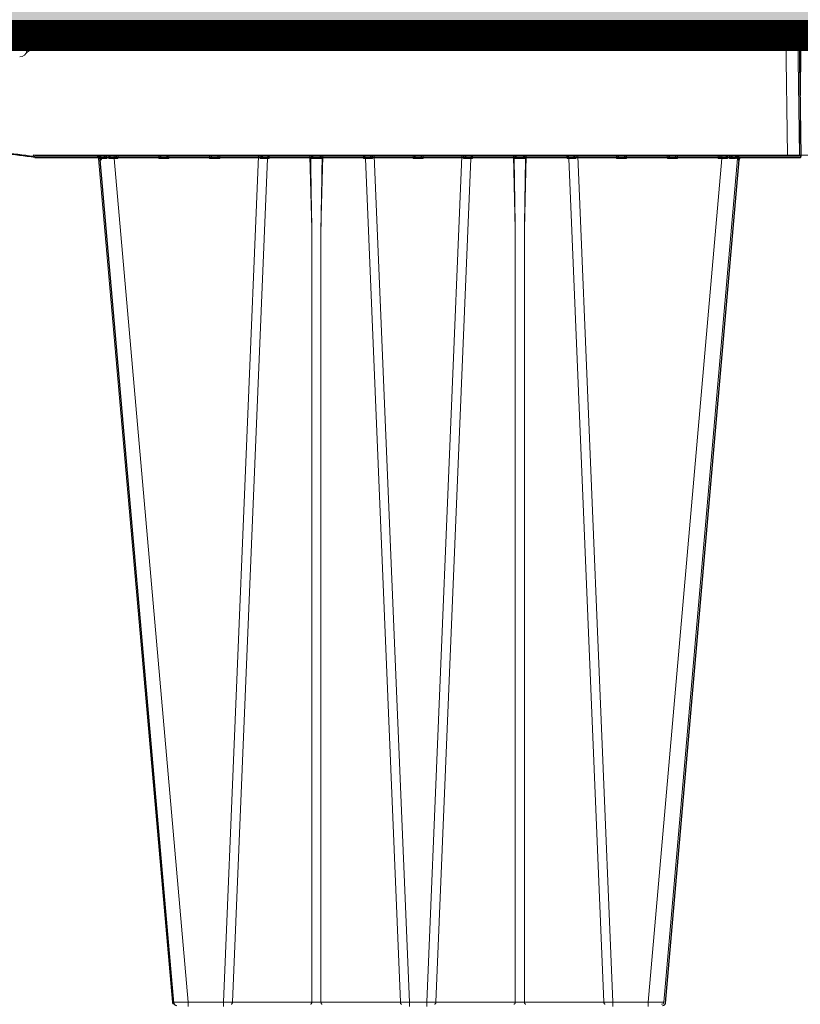
# Model space of a CAD drawing. Units: feet. Extents: x -0.8 to 15.8, y -0.3 to 10.3.
# Drawn here: x 4.4 to 4.8, y 3.4 to 3.9 of the extents above; entities that cross this region are included whole.
import ezdxf

# ---------------------------------------------------------------- set-up
doc = ezdxf.new("R2010")
doc.units = ezdxf.units.FT
doc.header["$MEASUREMENT"] = 0
doc.layers.get('0').update_dxf_attribs({"lineweight": 9})
for name, color, linetype, lineweight in [('UGD - DETAIL 1', 253, 'Continuous', 0), ('UGD - DETAIL 5', 7, 'Continuous', 25), ('UGD - DETAILS', 7, 'Continuous', 5)]:
    doc.layers.add(name, color=color, linetype=linetype, lineweight=lineweight)

# ---------------------------------------------------------------- blocks, each defined once
blk = doc.blocks.new('sub_AQBX_right')
at = {"linetype": 'Continuous'}
for p, q in [((-74.917, 77.55), (-0.146, 77.55)), ((-31.936, 76.908), (-31.845, 77.55)), ((-31.859, 77.451), (-31.693, 77.451)), ((-31.693, 77.451), (-31.699, 76.948)), ((-31.693, 77.55), (-31.693, 77.451)), ((-31.493, 77.451), (-31.499, 76.95)), ((-31.399, 76.95), (-31.392, 77.501)), ((-31.392, 77.501), (-31.393, 77.501)), ((-31.392, 77.501), (-31.392, 77.55)), ((-31.392, 77.501), (-0.596, 77.501)), ((-0.596, 77.55), (-0.596, 77.501)), ((-0.596, 77.501), (-0.532, 72.601)), ((-0.032, 72.601), (-0.096, 77.501)), ((-31.658, 76.95), (-31.399, 76.95)), ((-31.665, 72.555), (-31.598, 72.55)), ((-31.598, 72.601), (-31.658, 72.605)), ((-0.532, 72.601), (-31.598, 72.601)), ((-31.598, 72.601), (-31.598, 72.55)), ((-31.598, 72.55), (-0.082, 72.55)), ((-25.927, 37.641), (-28.973, 72.459)), ((-28.932, 72.461), (-28.942, 72.55)), ((-28.901, 72.542), (-28.893, 72.462)), ((-28.639, 72.462), (-28.645, 72.55)), ((-28.557, 72.55), (-28.554, 72.461)), ((-28.326, 72.55), (-28.326, 72.459)), ((-28.326, 72.459), (-25.28, 37.641)), ((-28.326, 72.459), (-28.174, 72.459)), ((-28.174, 72.459), (-28.172, 72.55)), ((-26.491, 72.55), (-26.489, 72.459)), ((-26.489, 72.459), (-26.074, 72.459)), ((-26.074, 72.459), (-26.072, 72.55)), ((-24.391, 72.55), (-24.389, 72.459)), ((-24.389, 72.459), (-23.974, 72.459)), ((-23.974, 72.459), (-23.972, 72.55)), ((-23.819, 37.641), (-22.373, 72.55)), ((-22.005, 72.459), (-23.448, 37.641)), ((-22.302, 72.55), (-22.301, 72.459)), ((-22.005, 72.459), (-21.931, 72.459)), ((-21.972, 72.541), (-21.971, 72.55)), ((-21.931, 72.459), (-21.929, 72.55)), ((-20.248, 72.55), (-20.17, 69.559)), ((-19.793, 69.559), (-19.714, 72.55)), ((-18.034, 72.55), (-18.032, 72.459)), ((-18.032, 72.459), (-17.958, 72.459)), ((-17.991, 72.55), (-17.991, 72.541)), ((-16.515, 37.641), (-17.958, 72.459)), ((-17.662, 72.459), (-17.661, 72.55)), ((-17.59, 72.55), (-16.143, 37.641)), ((-15.991, 72.55), (-15.989, 72.459)), ((-15.989, 72.459), (-15.574, 72.459)), ((-15.574, 72.459), (-15.572, 72.55)), ((-13.973, 72.55), (-15.419, 37.641)), ((-15.048, 37.641), (-13.605, 72.459)), ((-13.902, 72.55), (-13.901, 72.459)), ((-13.605, 72.459), (-13.531, 72.459)), ((-13.572, 72.541), (-13.571, 72.55)), ((-13.531, 72.459), (-13.529, 72.55)), ((-11.848, 72.55), (-11.77, 69.559)), ((-11.393, 69.559), (-11.314, 72.55)), ((-9.634, 72.55), (-9.632, 72.459)), ((-9.632, 72.459), (-9.558, 72.459)), ((-9.591, 72.55), (-9.591, 72.541)), ((-9.558, 72.459), (-8.115, 37.641)), ((-9.262, 72.459), (-9.261, 72.55)), ((-7.743, 37.641), (-9.19, 72.55)), ((-7.591, 72.55), (-7.589, 72.459)), ((-7.589, 72.459), (-7.174, 72.459)), ((-7.174, 72.459), (-7.172, 72.55)), ((-3.237, 72.459), (-6.283, 37.641)), ((-5.636, 37.641), (-2.589, 72.459)), ((-5.491, 72.55), (-5.489, 72.459)), ((-5.489, 72.459), (-5.074, 72.459)), ((-5.074, 72.459), (-5.072, 72.55)), ((-3.391, 72.55), (-3.389, 72.459)), ((-3.389, 72.459), (-3.237, 72.459)), ((-3.237, 72.459), (-3.237, 72.55)), ((-3.009, 72.461), (-3.006, 72.55)), ((-2.918, 72.55), (-2.924, 72.462)), ((-2.669, 72.462), (-2.661, 72.543)), ((-2.621, 72.55), (-2.63, 72.461)), ((-0.532, 72.601), (-0.532, 72.55)), ((-20.17, 37.641), (-20.17, 69.559)), ((-19.793, 69.559), (-19.793, 37.641)), ((-11.77, 69.559), (-11.77, 37.641)), ((-11.393, 37.641), (-11.393, 69.559)), ((-25.28, 37.459), (-25.28, 37.641)), ((-23.819, 37.641), (-25.28, 37.641)), ((-23.819, 37.459), (-23.819, 37.641)), ((-20.17, 37.641), (-23.448, 37.641)), ((-16.515, 37.641), (-19.793, 37.641)), ((-16.143, 37.459), (-16.143, 37.641)), ((-15.419, 37.641), (-16.143, 37.641)), ((-15.419, 37.459), (-15.419, 37.641)), ((-11.77, 37.641), (-15.048, 37.641)), ((-8.115, 37.641), (-11.393, 37.641)), ((-7.743, 37.641), (-7.743, 37.459)), ((-6.283, 37.641), (-7.743, 37.641)), ((-6.283, 37.641), (-6.283, 37.459))]:
    blk.add_line(p, q, dxfattribs=at)
at = {"linetype": 'Continuous', "lineweight": -3}
for p, q in [((-74.852, 77.501), (-0.082, 77.501)), ((0.032, 72.551), (-0.032, 77.451)), ((-31.601, 72.505), (-31.533, 72.501)), ((-31.533, 72.501), (-0.018, 72.501)), ((-25.863, 37.592), (-28.909, 72.409)), ((-28.868, 72.412), (-28.878, 72.501)), ((-21.907, 72.492), (-21.907, 72.501)), ((-17.927, 72.501), (-17.927, 72.492)), ((-13.507, 72.492), (-13.507, 72.501)), ((-9.527, 72.501), (-9.527, 72.492)), ((-5.571, 37.592), (-2.525, 72.409)), ((-2.557, 72.501), (-2.566, 72.412))]:
    blk.add_line(p, q, dxfattribs=at)
at = {"linetype": 'Continuous', "flags": 128}
for points in [[(-31.693, 77.451), (-31.673, 77.451), (-31.654, 77.452), (-31.635, 77.452), (-31.616, 77.452), (-31.598, 77.452), (-31.582, 77.452), (-31.566, 77.452), (-31.551, 77.452), (-31.538, 77.452), (-31.526, 77.452), (-31.516, 77.452), (-31.508, 77.452), (-31.501, 77.452), (-31.497, 77.452), (-31.494, 77.451), (-31.493, 77.451)], [(-31.393, 77.501), (-31.404, 77.5), (-31.415, 77.5), (-31.425, 77.498), (-31.435, 77.496), (-31.444, 77.494), (-31.453, 77.491), (-31.46, 77.488), (-31.467, 77.485), (-31.473, 77.481), (-31.478, 77.477), (-31.483, 77.473), (-31.486, 77.469), (-31.489, 77.464), (-31.491, 77.46), (-31.492, 77.456), (-31.493, 77.451)], [(-31.393, 77.55), (-31.393, 77.549), (-31.393, 77.547), (-31.393, 77.543), (-31.393, 77.538), (-31.393, 77.532), (-31.393, 77.525), (-31.393, 77.517), (-31.393, 77.509), (-31.393, 77.501)], [(-0.596, 77.501), (-0.547, 77.501), (-0.499, 77.501), (-0.451, 77.501), (-0.405, 77.501), (-0.36, 77.501), (-0.318, 77.501), (-0.279, 77.501), (-0.243, 77.501), (-0.21, 77.501), (-0.18, 77.501), (-0.155, 77.501), (-0.134, 77.501), (-0.118, 77.501), (-0.106, 77.501), (-0.099, 77.501), (-0.096, 77.501)], [(-31.658, 72.605), (-31.659, 72.596), (-31.66, 72.588), (-31.661, 72.58), (-31.662, 72.573), (-31.663, 72.567), (-31.664, 72.561), (-31.664, 72.558), (-31.665, 72.555), (-31.665, 72.555), (-31.665, 72.555)], [(-29.036, 72.548), (-29.03, 72.547), (-29.023, 72.545), (-29.017, 72.543), (-29.011, 72.541), (-29.005, 72.538), (-28.996, 72.534), (-28.988, 72.528), (-28.98, 72.523), (-28.973, 72.517), (-28.963, 72.507), (-28.955, 72.498), (-28.947, 72.488), (-28.941, 72.477), (-28.936, 72.469), (-28.933, 72.462), (-28.932, 72.461)], [(-28.973, 72.459), (-28.971, 72.459), (-28.963, 72.46), (-28.95, 72.461), (-28.932, 72.461)], [(-28.886, 72.509), (-28.886, 72.514), (-28.887, 72.519), (-28.889, 72.524), (-28.891, 72.529), (-28.893, 72.533), (-28.896, 72.537), (-28.898, 72.54), (-28.901, 72.542), (-28.904, 72.544), (-28.907, 72.546), (-28.911, 72.547), (-28.915, 72.549), (-28.919, 72.55)], [(-28.893, 72.462), (-28.893, 72.462), (-28.89, 72.472), (-28.888, 72.481), (-28.887, 72.49), (-28.886, 72.499), (-28.886, 72.507), (-28.886, 72.509)], [(-28.893, 72.462), (-28.844, 72.462), (-28.784, 72.462), (-28.716, 72.462), (-28.639, 72.462)], [(-28.764, 72.55), (-28.759, 72.549), (-28.755, 72.548), (-28.75, 72.546), (-28.745, 72.544), (-28.74, 72.542), (-28.734, 72.539), (-28.728, 72.536), (-28.721, 72.533), (-28.715, 72.529), (-28.705, 72.522), (-28.695, 72.514), (-28.685, 72.507), (-28.675, 72.498), (-28.663, 72.487), (-28.651, 72.475), (-28.64, 72.462), (-28.639, 72.462)], [(-28.554, 72.461), (-28.554, 72.462), (-28.547, 72.469), (-28.541, 72.477), (-28.532, 72.488), (-28.524, 72.498), (-28.517, 72.507), (-28.51, 72.517), (-28.506, 72.523), (-28.502, 72.528), (-28.498, 72.534), (-28.496, 72.538), (-28.494, 72.541), (-28.493, 72.543), (-28.492, 72.544)], [(-28.492, 72.544), (-28.492, 72.545), (-28.492, 72.547), (-28.491, 72.548)], [(-28.271, 72.55), (-28.269, 72.549), (-28.266, 72.547), (-28.261, 72.543), (-28.255, 72.538), (-28.249, 72.532), (-28.242, 72.526), (-28.235, 72.52), (-28.228, 72.513), (-28.221, 72.506), (-28.214, 72.499), (-28.207, 72.492), (-28.201, 72.486), (-28.194, 72.479), (-28.187, 72.472), (-28.181, 72.465), (-28.174, 72.459)], [(-26.489, 72.459), (-26.482, 72.465), (-26.476, 72.472), (-26.469, 72.479), (-26.462, 72.486), (-26.455, 72.492), (-26.449, 72.499), (-26.442, 72.506), (-26.434, 72.513), (-26.427, 72.52), (-26.42, 72.526), (-26.414, 72.532), (-26.407, 72.538), (-26.402, 72.543), (-26.397, 72.547), (-26.394, 72.549), (-26.392, 72.55)], [(-26.171, 72.55), (-26.169, 72.549), (-26.166, 72.547), (-26.161, 72.543), (-26.155, 72.538), (-26.149, 72.532), (-26.142, 72.526), (-26.135, 72.52), (-26.128, 72.513), (-26.121, 72.506), (-26.114, 72.499), (-26.107, 72.492), (-26.101, 72.486), (-26.094, 72.479), (-26.087, 72.472), (-26.081, 72.465), (-26.074, 72.459)], [(-24.389, 72.459), (-24.382, 72.465), (-24.376, 72.472), (-24.369, 72.479), (-24.362, 72.486), (-24.355, 72.492), (-24.349, 72.499), (-24.342, 72.506), (-24.334, 72.513), (-24.327, 72.52), (-24.32, 72.526), (-24.314, 72.532), (-24.307, 72.538), (-24.302, 72.543), (-24.297, 72.547), (-24.294, 72.549), (-24.292, 72.55)], [(-24.071, 72.55), (-24.069, 72.549), (-24.066, 72.547), (-24.061, 72.543), (-24.055, 72.538), (-24.049, 72.532), (-24.042, 72.526), (-24.035, 72.52), (-24.028, 72.513), (-24.021, 72.506), (-24.014, 72.499), (-24.007, 72.492), (-24.001, 72.486), (-23.994, 72.479), (-23.987, 72.472), (-23.981, 72.465), (-23.974, 72.459)], [(-22.301, 72.459), (-22.3, 72.46), (-22.292, 72.469), (-22.283, 72.478), (-22.275, 72.487), (-22.266, 72.496), (-22.257, 72.505), (-22.248, 72.513), (-22.239, 72.521), (-22.232, 72.527), (-22.226, 72.532), (-22.221, 72.536), (-22.215, 72.54), (-22.212, 72.543), (-22.208, 72.545), (-22.205, 72.546), (-22.202, 72.548), (-22.2, 72.549), (-22.198, 72.549), (-22.196, 72.55), (-22.195, 72.55)], [(-22.005, 72.459), (-22.003, 72.477), (-22, 72.493), (-21.995, 72.508), (-21.988, 72.521), (-21.98, 72.532), (-21.972, 72.541), (-21.972, 72.541)], [(-21.972, 72.537), (-21.971, 72.528), (-21.968, 72.518), (-21.963, 72.508), (-21.958, 72.498), (-21.952, 72.489), (-21.946, 72.479), (-21.939, 72.469), (-21.931, 72.459)], [(-20.216, 72.458), (-20.216, 72.461), (-20.216, 72.464), (-20.215, 72.467), (-20.214, 72.472), (-20.213, 72.476), (-20.212, 72.48), (-20.21, 72.484), (-20.208, 72.488), (-20.205, 72.493), (-20.201, 72.498), (-20.195, 72.506), (-20.188, 72.513), (-20.181, 72.519), (-20.174, 72.525), (-20.169, 72.529), (-20.164, 72.532), (-20.158, 72.535), (-20.153, 72.538), (-20.148, 72.541), (-20.142, 72.544), (-20.137, 72.546), (-20.132, 72.547), (-20.126, 72.549), (-20.121, 72.55), (-20.118, 72.55), (-20.115, 72.55)], [(-20.216, 72.458), (-20.192, 72.459), (-20.166, 72.46), (-20.138, 72.46), (-20.109, 72.461), (-20.078, 72.461), (-20.046, 72.461), (-20.014, 72.462), (-19.981, 72.462), (-19.949, 72.462), (-19.917, 72.461), (-19.885, 72.461), (-19.854, 72.461), (-19.825, 72.46), (-19.797, 72.46), (-19.771, 72.459), (-19.747, 72.458)], [(-19.848, 72.55), (-19.845, 72.55), (-19.842, 72.55), (-19.838, 72.549), (-19.835, 72.548), (-19.831, 72.547), (-19.827, 72.546), (-19.822, 72.544), (-19.816, 72.542), (-19.81, 72.539), (-19.805, 72.536), (-19.798, 72.532), (-19.792, 72.527), (-19.786, 72.523), (-19.78, 72.518), (-19.773, 72.512), (-19.767, 72.505), (-19.763, 72.5), (-19.759, 72.495), (-19.756, 72.489), (-19.754, 72.485), (-19.751, 72.481), (-19.75, 72.476), (-19.748, 72.471), (-19.748, 72.468), (-19.747, 72.465), (-19.747, 72.461), (-19.747, 72.458)], [(-18.032, 72.459), (-18.024, 72.469), (-18.017, 72.479), (-18.011, 72.489), (-18.005, 72.498), (-17.999, 72.508), (-17.995, 72.518), (-17.992, 72.528), (-17.991, 72.537)], [(-17.958, 72.459), (-17.96, 72.477), (-17.963, 72.493), (-17.968, 72.508), (-17.975, 72.521), (-17.982, 72.532), (-17.991, 72.541), (-17.991, 72.541)], [(-17.768, 72.55), (-17.766, 72.55), (-17.764, 72.549), (-17.762, 72.549), (-17.76, 72.548), (-17.757, 72.546), (-17.754, 72.544), (-17.75, 72.542), (-17.746, 72.539), (-17.742, 72.536), (-17.735, 72.531), (-17.729, 72.525), (-17.722, 72.519), (-17.715, 72.513), (-17.705, 72.503), (-17.695, 72.494), (-17.685, 72.483), (-17.675, 72.473), (-17.663, 72.46), (-17.662, 72.459)], [(-15.989, 72.459), (-15.982, 72.465), (-15.976, 72.472), (-15.969, 72.479), (-15.962, 72.486), (-15.955, 72.492), (-15.949, 72.499), (-15.942, 72.506), (-15.934, 72.513), (-15.927, 72.52), (-15.92, 72.526), (-15.914, 72.532), (-15.907, 72.538), (-15.902, 72.543), (-15.897, 72.547), (-15.894, 72.549), (-15.892, 72.55)], [(-15.671, 72.55), (-15.669, 72.549), (-15.666, 72.547), (-15.661, 72.543), (-15.655, 72.538), (-15.649, 72.532), (-15.642, 72.526), (-15.635, 72.52), (-15.628, 72.513), (-15.621, 72.506), (-15.614, 72.499), (-15.607, 72.492), (-15.601, 72.486), (-15.594, 72.479), (-15.587, 72.472), (-15.581, 72.465), (-15.574, 72.459)], [(-13.901, 72.459), (-13.9, 72.46), (-13.892, 72.469), (-13.883, 72.478), (-13.875, 72.487), (-13.866, 72.496), (-13.857, 72.505), (-13.848, 72.513), (-13.839, 72.521), (-13.832, 72.527), (-13.826, 72.532), (-13.821, 72.536), (-13.815, 72.54), (-13.812, 72.543), (-13.808, 72.545), (-13.805, 72.546), (-13.802, 72.548), (-13.8, 72.549), (-13.798, 72.549), (-13.796, 72.55), (-13.795, 72.55)], [(-13.572, 72.541), (-13.58, 72.532), (-13.588, 72.521), (-13.595, 72.508), (-13.6, 72.493), (-13.603, 72.477), (-13.605, 72.46), (-13.605, 72.459)], [(-13.572, 72.537), (-13.571, 72.528), (-13.568, 72.518), (-13.563, 72.508), (-13.558, 72.498), (-13.552, 72.489), (-13.546, 72.479), (-13.539, 72.469), (-13.531, 72.459)], [(-11.816, 72.458), (-11.816, 72.461), (-11.816, 72.464), (-11.815, 72.467), (-11.814, 72.472), (-11.813, 72.476), (-11.812, 72.48), (-11.81, 72.484), (-11.808, 72.488), (-11.805, 72.493), (-11.801, 72.498), (-11.795, 72.506), (-11.788, 72.513), (-11.781, 72.519), (-11.774, 72.525), (-11.769, 72.529), (-11.764, 72.532), (-11.758, 72.535), (-11.753, 72.538), (-11.748, 72.541), (-11.742, 72.544), (-11.737, 72.546), (-11.732, 72.547), (-11.726, 72.549), (-11.721, 72.55), (-11.718, 72.55), (-11.715, 72.55)], [(-11.816, 72.458), (-11.792, 72.459), (-11.766, 72.46), (-11.738, 72.46), (-11.709, 72.461), (-11.678, 72.461), (-11.646, 72.461), (-11.614, 72.462), (-11.581, 72.462), (-11.549, 72.462), (-11.517, 72.461), (-11.485, 72.461), (-11.454, 72.461), (-11.425, 72.46), (-11.397, 72.46), (-11.371, 72.459), (-11.347, 72.458)], [(-11.448, 72.55), (-11.445, 72.55), (-11.442, 72.55), (-11.438, 72.549), (-11.435, 72.548), (-11.431, 72.547), (-11.427, 72.546), (-11.422, 72.544), (-11.416, 72.542), (-11.41, 72.539), (-11.405, 72.536), (-11.398, 72.532), (-11.392, 72.527), (-11.386, 72.523), (-11.38, 72.518), (-11.373, 72.512), (-11.367, 72.505), (-11.363, 72.5), (-11.359, 72.495), (-11.356, 72.489), (-11.354, 72.485), (-11.351, 72.481), (-11.35, 72.476), (-11.348, 72.471), (-11.348, 72.468), (-11.347, 72.465), (-11.347, 72.461), (-11.347, 72.458)], [(-9.632, 72.459), (-9.624, 72.469), (-9.617, 72.479), (-9.611, 72.489), (-9.605, 72.498), (-9.599, 72.508), (-9.595, 72.518), (-9.592, 72.528), (-9.591, 72.537)], [(-9.591, 72.541), (-9.582, 72.532), (-9.575, 72.521), (-9.568, 72.508), (-9.563, 72.493), (-9.56, 72.477), (-9.558, 72.46), (-9.558, 72.459)], [(-9.368, 72.55), (-9.366, 72.55), (-9.364, 72.549), (-9.362, 72.549), (-9.36, 72.548), (-9.357, 72.546), (-9.354, 72.544), (-9.35, 72.542), (-9.346, 72.539), (-9.342, 72.536), (-9.335, 72.531), (-9.329, 72.525), (-9.322, 72.519), (-9.315, 72.513), (-9.305, 72.503), (-9.295, 72.494), (-9.285, 72.483), (-9.275, 72.473), (-9.263, 72.46), (-9.262, 72.459)], [(-7.589, 72.459), (-7.582, 72.465), (-7.576, 72.472), (-7.569, 72.479), (-7.562, 72.486), (-7.555, 72.492), (-7.549, 72.499), (-7.542, 72.506), (-7.534, 72.513), (-7.527, 72.52), (-7.52, 72.526), (-7.514, 72.532), (-7.507, 72.538), (-7.502, 72.543), (-7.497, 72.547), (-7.494, 72.549), (-7.492, 72.55)], [(-7.271, 72.55), (-7.269, 72.549), (-7.266, 72.547), (-7.261, 72.543), (-7.255, 72.538), (-7.249, 72.532), (-7.242, 72.526), (-7.235, 72.52), (-7.228, 72.513), (-7.221, 72.506), (-7.214, 72.499), (-7.207, 72.492), (-7.201, 72.486), (-7.194, 72.479), (-7.187, 72.472), (-7.181, 72.465), (-7.174, 72.459)], [(-5.489, 72.459), (-5.482, 72.465), (-5.476, 72.472), (-5.469, 72.479), (-5.462, 72.486), (-5.455, 72.492), (-5.449, 72.499), (-5.442, 72.506), (-5.434, 72.513), (-5.427, 72.52), (-5.42, 72.526), (-5.414, 72.532), (-5.407, 72.538), (-5.402, 72.543), (-5.397, 72.547), (-5.394, 72.549), (-5.392, 72.55)], [(-5.171, 72.55), (-5.169, 72.549), (-5.166, 72.547), (-5.161, 72.543), (-5.155, 72.538), (-5.149, 72.532), (-5.142, 72.526), (-5.135, 72.52), (-5.128, 72.513), (-5.121, 72.506), (-5.114, 72.499), (-5.107, 72.492), (-5.101, 72.486), (-5.094, 72.479), (-5.087, 72.472), (-5.081, 72.465), (-5.074, 72.459)], [(-3.389, 72.459), (-3.382, 72.465), (-3.376, 72.472), (-3.369, 72.479), (-3.362, 72.486), (-3.355, 72.492), (-3.349, 72.499), (-3.342, 72.506), (-3.334, 72.513), (-3.327, 72.52), (-3.32, 72.526), (-3.314, 72.532), (-3.307, 72.538), (-3.302, 72.543), (-3.297, 72.547), (-3.294, 72.549), (-3.292, 72.55)], [(-3.071, 72.548), (-3.071, 72.547), (-3.071, 72.545), (-3.07, 72.543), (-3.069, 72.541), (-3.067, 72.538), (-3.064, 72.534), (-3.061, 72.528), (-3.057, 72.523), (-3.053, 72.517), (-3.046, 72.507), (-3.039, 72.498), (-3.031, 72.488), (-3.022, 72.477), (-3.016, 72.469), (-3.009, 72.462), (-3.009, 72.461)], [(-2.924, 72.462), (-2.923, 72.462), (-2.912, 72.475), (-2.9, 72.487), (-2.887, 72.499), (-2.878, 72.507), (-2.868, 72.515), (-2.858, 72.522), (-2.848, 72.529), (-2.84, 72.533), (-2.833, 72.537), (-2.826, 72.541), (-2.819, 72.544), (-2.814, 72.546), (-2.809, 72.547), (-2.804, 72.549), (-2.799, 72.55)], [(-2.924, 72.462), (-2.847, 72.462), (-2.778, 72.462), (-2.719, 72.462), (-2.669, 72.462)], [(-2.643, 72.55), (-2.647, 72.549), (-2.65, 72.548), (-2.653, 72.547), (-2.656, 72.546), (-2.659, 72.544), (-2.661, 72.542), (-2.665, 72.539), (-2.668, 72.536), (-2.67, 72.533), (-2.672, 72.529), (-2.675, 72.522), (-2.676, 72.515), (-2.677, 72.509)], [(-2.677, 72.509), (-2.677, 72.507), (-2.677, 72.498), (-2.676, 72.49), (-2.675, 72.481), (-2.673, 72.472), (-2.67, 72.462), (-2.669, 72.462)], [(-2.63, 72.461), (-2.63, 72.462), (-2.626, 72.469), (-2.622, 72.477), (-2.616, 72.488), (-2.608, 72.498), (-2.599, 72.507), (-2.59, 72.517), (-2.583, 72.523), (-2.575, 72.528), (-2.566, 72.534), (-2.558, 72.538), (-2.552, 72.541), (-2.546, 72.543), (-2.54, 72.545), (-2.533, 72.547), (-2.527, 72.548)], [(-2.63, 72.461), (-2.612, 72.461), (-2.6, 72.46), (-2.592, 72.459), (-2.589, 72.459)], [(-0.032, 72.601), (-0.034, 72.601), (-0.042, 72.601), (-0.054, 72.601), (-0.07, 72.601), (-0.091, 72.601), (-0.116, 72.601), (-0.146, 72.601), (-0.179, 72.601), (-0.215, 72.601), (-0.254, 72.601), (-0.296, 72.601), (-0.341, 72.601), (-0.387, 72.601), (-0.434, 72.601), (-0.483, 72.601), (-0.532, 72.601)], [(-25.28, 37.641), (-25.343, 37.64), (-25.406, 37.64), (-25.468, 37.639), (-25.527, 37.639), (-25.585, 37.638), (-25.639, 37.638), (-25.69, 37.638), (-25.738, 37.638), (-25.78, 37.638), (-25.818, 37.638), (-25.851, 37.638), (-25.878, 37.639), (-25.899, 37.639), (-25.915, 37.64), (-25.924, 37.64), (-25.927, 37.641)], [(-23.505, 37.55), (-23.495, 37.552), (-23.485, 37.556), (-23.476, 37.563), (-23.468, 37.573), (-23.461, 37.586), (-23.455, 37.6), (-23.451, 37.616), (-23.448, 37.633), (-23.448, 37.641)], [(-20.227, 37.55), (-20.217, 37.552), (-20.208, 37.556), (-20.198, 37.563), (-20.19, 37.573), (-20.183, 37.586), (-20.177, 37.6), (-20.173, 37.616), (-20.171, 37.633), (-20.17, 37.641)], [(-19.793, 37.641), (-19.836, 37.64), (-19.882, 37.639), (-19.931, 37.639), (-19.981, 37.638), (-20.032, 37.639), (-20.08, 37.639), (-20.127, 37.64), (-20.17, 37.641)], [(-19.736, 37.55), (-19.746, 37.552), (-19.755, 37.556), (-19.764, 37.563), (-19.773, 37.573), (-19.78, 37.586), (-19.785, 37.6), (-19.79, 37.616), (-19.792, 37.633), (-19.793, 37.641)], [(-16.458, 37.55), (-16.468, 37.552), (-16.478, 37.556), (-16.487, 37.563), (-16.495, 37.573), (-16.502, 37.586), (-16.508, 37.6), (-16.512, 37.616), (-16.514, 37.633), (-16.515, 37.641)], [(-15.105, 37.55), (-15.095, 37.552), (-15.085, 37.556), (-15.076, 37.563), (-15.068, 37.573), (-15.061, 37.586), (-15.055, 37.6), (-15.051, 37.616), (-15.048, 37.633), (-15.048, 37.641)], [(-11.827, 37.55), (-11.817, 37.552), (-11.808, 37.556), (-11.798, 37.563), (-11.79, 37.573), (-11.783, 37.586), (-11.777, 37.6), (-11.773, 37.616), (-11.771, 37.633), (-11.77, 37.641)], [(-11.393, 37.641), (-11.436, 37.64), (-11.482, 37.639), (-11.531, 37.639), (-11.581, 37.638), (-11.632, 37.639), (-11.68, 37.639), (-11.727, 37.64), (-11.77, 37.641)], [(-11.336, 37.55), (-11.346, 37.552), (-11.355, 37.556), (-11.364, 37.563), (-11.373, 37.573), (-11.38, 37.586), (-11.385, 37.6), (-11.39, 37.616), (-11.392, 37.633), (-11.393, 37.641)], [(-8.115, 37.641), (-8.113, 37.623), (-8.11, 37.607), (-8.105, 37.592), (-8.098, 37.579), (-8.09, 37.568), (-8.082, 37.559), (-8.072, 37.553), (-8.062, 37.55), (-8.058, 37.55)], [(-5.636, 37.641), (-5.639, 37.64), (-5.648, 37.64), (-5.663, 37.639), (-5.685, 37.639), (-5.712, 37.638), (-5.745, 37.638), (-5.782, 37.638), (-5.825, 37.638), (-5.872, 37.638), (-5.923, 37.638), (-5.978, 37.638), (-6.035, 37.639), (-6.095, 37.639), (-6.157, 37.64), (-6.22, 37.64), (-6.283, 37.641)]]:
    blk.add_lwpolyline(points, dxfattribs=at)
at = {"linetype": 'Continuous', "lineweight": -3, "flags": 128}
for points in [[(-28.972, 72.499), (-28.965, 72.498), (-28.959, 72.496), (-28.953, 72.494), (-28.947, 72.491), (-28.941, 72.489), (-28.932, 72.484), (-28.924, 72.479), (-28.916, 72.473), (-28.909, 72.467), (-28.899, 72.458), (-28.891, 72.448), (-28.883, 72.438), (-28.876, 72.428), (-28.872, 72.42), (-28.868, 72.412), (-28.868, 72.412)], [(-28.909, 72.409), (-28.907, 72.41), (-28.899, 72.411), (-28.886, 72.411), (-28.868, 72.412)], [(-2.566, 72.412), (-2.566, 72.412), (-2.562, 72.42), (-2.558, 72.428), (-2.552, 72.438), (-2.544, 72.448), (-2.535, 72.458), (-2.526, 72.467), (-2.518, 72.473), (-2.511, 72.479), (-2.502, 72.484), (-2.494, 72.489), (-2.488, 72.491), (-2.482, 72.494), (-2.475, 72.496), (-2.469, 72.498), (-2.463, 72.499)], [(-2.566, 72.412), (-2.548, 72.411), (-2.535, 72.411), (-2.528, 72.41), (-2.525, 72.409)]]:
    blk.add_lwpolyline(points, dxfattribs=at)
at = {"linetype": 'Continuous'}
for centre, radius, start, end in [((-31.393, 77.45), 0.1, 90, 179.25), ((-0.146, 77.5), 0.05, 0.75, 90), ((-32.233, 76.95), 0.3, 270, 351.9999), ((-31.658, 76.55), 0.4, 90, 145.1501), ((-37.531, 29.238), 43.712, 82.287, 85.6833), ((1429.707, 93.987), 1450.083, 180.850668, 180.965233), ((1438.107, 93.987), 1450.083, 180.850668, 180.965233), ((-0.082, 72.6), 0.05, 270, 0.75), ((-25.828, 37.65), 0.1, 185, 270), ((-5.735, 37.65), 0.1, 270, 355)]:
    blk.add_arc(centre, radius, start, end, dxfattribs=at)
at = {"linetype": 'Continuous', "lineweight": -3}
for centre, radius, start, end in [((-0.082, 77.451), 0.05, 0.75, 90), ((-37.467, 29.188), 43.712, 82.287, 85.6833), ((-0.018, 72.551), 0.05, 270, 0.75), ((-25.764, 37.601), 0.1, 185, 270), ((-5.671, 37.601), 0.1, 270, 355)]:
    blk.add_arc(centre, radius, start, end, dxfattribs=at)
at = {"linetype": 'Continuous', "extrusion": (0, 0, -1)}
for centre, radius, start, end in [((29.073, 72.45), 0.1, 90, 175), ((28.946, 26.047), 46.416, 90.4838, 90.7654), ((22.096, 33.476), 38.984, 89.6998, 90.1342), ((1469.67, 93.987), 1450.083, 180.850668, 180.965233), ((17.867, 33.476), 38.984, 89.8658, 90.3002), ((13.696, 33.476), 38.984, 89.6998, 90.1342), ((1461.27, 93.987), 1450.083, 180.850668, 180.965233), ((9.467, 33.476), 38.984, 89.8658, 90.3002), ((2.617, 26.047), 46.416, 89.2346, 89.5162), ((2.49, 72.45), 0.1, 5, 90), ((23.536, 78.686), 41.045, 269.877, 270.3959), ((16.427, 78.686), 41.045, 269.6041, 270.123), ((15.136, 78.686), 41.045, 269.877, 270.3959), ((8.027, 78.686), 41.045, 269.6041, 270.123)]:
    blk.add_arc(centre, radius, start, end, dxfattribs=at)
at = {"linetype": 'Continuous', "lineweight": -3, "extrusion": (0, 0, -1)}
for centre, start, end in [((29.009, 72.401), 90, 175), ((2.426, 72.401), 5, 90)]:
    blk.add_arc(centre, 0.1, start, end, dxfattribs=at)
blk = doc.blocks.new('sub_AQBX_cross2')
at = {"layer": 'UGD - DETAIL 1'}
h = blk.add_hatch(dxfattribs=at)
h.set_pattern_fill('GRAVEL', color=256, scale=0.200013)
h.set_pattern_definition([(228.01279, (30.676683, 14.699428), (-1.6001060156, -1.8001192675), [0.026909, -2.6639941]), (184.96974, (30.658682, 14.679426), (2.4001590234, 0.200013252), [0.0461767, -4.5714878]), (132.510447, (30.612679, 14.675426), (2.0001325195, -2.2001457714), [0.0325598, -3.2234201]), (267.27369, (30.534674, 14.625423), (0.200013252, 4.000265039), [0.0420504, -4.1629874]), (292.833654, (30.532674, 14.58342), (-1.0000662597, 2.4001590234), [0.0412337, -4.0821451]), (357.27369, (30.548675, 14.545417), (-4.000265039, 0.200013252), [0.0420504, -4.1629874]), (37.69424, (30.5906774, 14.543417), (-2.6001722753, -2.0001325195), [0.0556095, -5.5053345]), (72.255328, (30.63468, 14.5774195), (1.4000927636, 4.4002915429), [0.0525011, -5.1976087]), (121.429566, (30.650681, 14.627423), (-1.6001060156, 2.6001722753), [0.0421928, -4.1770914]), (175.23636, (30.62868, 14.663425), (2.200145771, -0.200013252), [0.0481696, -2.3603089]), (222.397438, (30.580677, 14.6674254), (-2.4001590234, -2.2001457714), [0.0622937, -6.1670836]), (138.814075, (30.732687, 14.623423), (-1.400092764, 1.200079512), [0.0212616, -2.1049084]), (171.469234, (30.716686, 14.637423), (2.6001722753, -0.400026504), [0.0404501, -4.0045676]), (225, (30.67668, 14.64342), (-2e-17, -0.20001325), [0.0282861, -0.2545754]), (203.19859, (30.662682, 14.667425), (1.00006626, 0.400026504), [0.0152326, -1.5080229]), (291.80141, (30.64868, 14.661425), (-0.20001325, 0.600039756), [0.021542, -1.0555623]), (30.96376, (30.656682, 14.641424), (0.600039756, 0.400026504), [0.0349881, -1.1312795]), (161.56505, (30.686684, 14.659425), (0.4000265, -0.20001325), [0.0252999, -0.6071976]), (16.38954, (30.532674, 14.661425), (2.0001325195, 0.600039756), [0.0354423, -3.5088015]), (70.346176, (30.566676, 14.671426), (-0.800053008, -2.2001457714), [0.0297342, -2.9436766]), (293.19859, (30.686684, 14.699428), (-0.400026504, 1.00006626), [0.030465, -1.4927905]), (343.61046, (30.698685, 14.671426), (-2.0001325195, 0.600039756), [0.0354423, -3.5088015]), (339.443955, (30.532674, 14.537417), (-1.00006626, 0.400026504), [0.0341783, -1.6747357]), (294.77514, (30.564676, 14.525416), (-1.00006626, 2.2001457714), [0.0286375, -2.8351165]), (66.80141, (30.688684, 14.499414), (0.400026504, 1.00006626), [0.030465, -1.4927905]), (17.354025, (30.700685, 14.527416), (-2.6001722753, -0.800053008), [0.0335284, -3.3193046]), (69.443955, (30.590677, 14.499414), (-0.400026504, -1.00006626), [0.0170891, -1.6918248]), (101.30993, (30.676683, 14.499414), (-0.20001325, 0.80005301), [0.0101987, -1.0096728]), (165.96376, (30.674683, 14.509415), (0.600039756, -0.20001325), [0.0412337, -0.783442]), (186.009006, (30.63468, 14.519416), (2.0001325195, 0.200013252), [0.0382125, -3.7830353]), (303.69007, (30.65668, 14.62342), (-0.20001325, 0.4000265), [0.0288463, -0.6923117]), (353.157227, (30.672683, 14.599421), (3.4002252831, -0.400026504), [0.0503621, -4.9858429]), (60.945396, (30.722686, 14.59342), (-0.800053008, -1.400092764), [0.0205926, -2.0386699]), (90, (30.73269, 14.61142), (-0.2000133, 0.2000133), [0.0120008, -0.1880125]), (120.256437, (30.63068, 14.525416), (0.800053008, -1.4000927636), [0.0277866, -2.7508863]), (48.01279, (30.616679, 14.549418), (1.6001060156, 1.8001192675), [0.053818, -2.6370851]), (0, (30.65268, 14.58942), (0.2000133, 0.2000133), [0.0520034, -0.1480098]), (325.304846, (30.704685, 14.58942), (2.0001325195, -1.4000927636), [0.0316249, -3.1308623]), (254.0546, (30.730687, 14.57142), (-0.200013252, -0.800053008), [0.0291223, -1.4269961]), (207.645975, (30.722686, 14.543417), (-3.800251787, -2.0001325195), [0.0474161, -4.6942059]), (175.42608, (30.6806834, 14.521416), (-2.6001722753, 0.200013252), [0.0501631, -4.9661437])])
edge = h.paths.add_edge_path(flags=16)
edge.add_arc((9.63162, 3.80697), 0.000355, 0, 360)
edge = h.paths.add_edge_path()
edge.add_line((7.36097, 4.48201), (7.35443, 4.47655))
edge.add_line((7.35443, 4.47655), (7.32964, 4.47083))
edge.add_line((7.32964, 4.47083), (7.32964, 4.45523))
edge.add_line((7.32964, 4.45523), (7.35847, 4.4477))
edge.add_line((7.35847, 4.4477), (7.36105, 4.44382))
edge.add_line((7.36105, 4.44382), (7.36141, 4.41912))
edge.add_line((7.36141, 4.41912), (7.33189, 4.40712))
edge.add_line((7.33189, 4.40712), (7.32964, 4.39092))
edge.add_line((7.32964, 4.39092), (7.36141, 4.37709))
edge.add_line((7.36141, 4.37709), (7.36141, 4.35557))
edge.add_line((7.36141, 4.35557), (7.33927, 4.33822))
edge.add_line((7.33927, 4.33822), (7.38638, 4.33735))
edge.add_line((7.38638, 4.33735), (7.37413, 4.32454))
edge.add_line((7.37413, 4.32454), (7.37413, 4.16713))
edge.add_line((7.37413, 4.16713), (9.28769, 4.1672))
edge.add_line((9.28769, 4.1672), (9.46873, 4.16576))
edge.add_line((9.46873, 4.16576), (9.47106, 3.97297))
edge.add_arc((-6.34745, 3.60821), 15.82271, -4.386488, 1.320961, ccw=False)
edge.add_line((9.42891, 2.39803), (9.81107, 2.39803))
edge.add_line((9.81107, 2.39803), (9.81107, 4.48201))
edge.add_line((9.81107, 4.48201), (7.36097, 4.48201))
h.paths.add_polyline_path([(5.79236, 4.48201), (5.75681, 4.41963), (5.82465, 4.1672), (6.86821, 4.1672), (6.86821, 4.3246), (6.85273, 4.33735), (6.8777, 4.33735), (6.8777, 4.37679), (6.88468, 4.3852), (6.90947, 4.39092), (6.90947, 4.40529), (6.88468, 4.41101), (6.8777, 4.41912), (6.8777, 4.44141), (6.89589, 4.46027), (6.8777, 4.48201)])
h.paths.add_polyline_path([(5.61487, 4.41963), (5.65041, 4.48201), (2.29799, 4.48201), (2.41658, 3.73122), (2.88923, 3.73122), (2.88923, 4.16401), (2.95341, 4.1672), (5.6827, 4.1672)])
at = {"layer": 'UGD - DETAIL 1', "linetype": 'Continuous'}
blk.add_line((4.77143, 4.1026), (4.77223, 4.16401), dxfattribs=at)
at = {"layer": 'UGD - DETAIL 1', "linetype": 'Continuous', "flags": 128}
blk.add_lwpolyline([(4.77143, 4.1026), (4.77146, 4.1026), (4.77155, 4.10261), (4.7717, 4.10261), (4.77191, 4.10261), (4.77217, 4.10261), (4.77248, 4.10261), (4.77285, 4.10261), (4.77326, 4.10261), (4.77372, 4.10261), (4.77421, 4.10261), (4.77474, 4.10261), (4.7753, 4.10261), (4.77588, 4.10261), (4.77647, 4.10261), (4.77708, 4.1026), (4.77769, 4.1026)], dxfattribs=at)
at = {"layer": 'UGD - DETAIL 1', "linetype": 'Continuous', "extrusion": (0, 0, -1)}
blk.add_arc((-4.77206, 4.1026), 0.000627, 270, 0.75, dxfattribs=at)
at = {"layer": 'UGD - DETAIL 5', "const_width": 0.016}
blk.add_lwpolyline([(5.68346, 4.16437), (2.89241, 4.16463), (2.89321, 2.15901), (5.79439, 2.15956)], dxfattribs=at)
at = {"layer": 'UGD - DETAIL 1', "xscale": 0.01253130099523063, "yscale": 0.01253130099523063, "zscale": 0.01253130099523063}
blk.add_blockref('sub_AQBX_right', (4.77184, 3.19282), dxfattribs=at)
blk = doc.blocks.new('*U29')
blk.add_blockref('sub_AQBX_cross2', (0, -0.25))

msp = doc.modelspace()

# ---------------------------------------------------------------- block references
at = {"layer": 'UGD - DETAILS'}
msp.add_blockref('*U29', (0, 0), dxfattribs=at)

doc.saveas('drawing.dxf')
